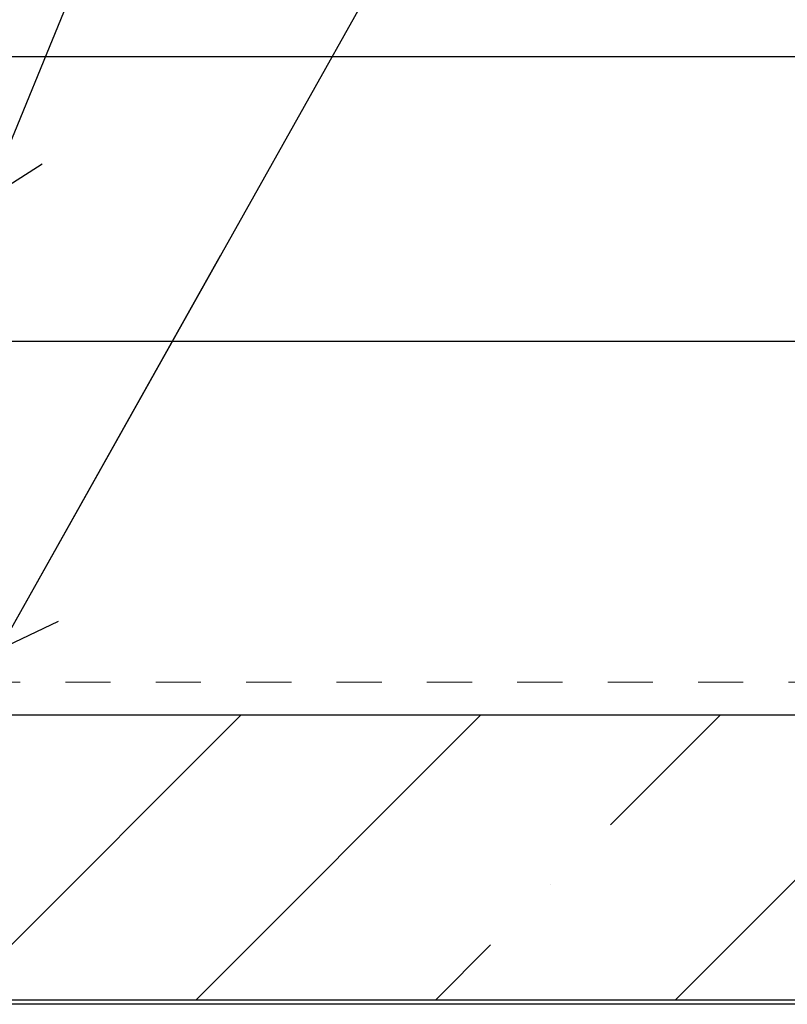
# Model space of a CAD drawing. Units: inches. Extents: x -63 to 126, y 0 to 91.
# Drawn here: x 80 to 82, y 20 to 22 of the extents above; entities that cross this region are included whole.
import ezdxf

# ---------------------------------------------------------------- set-up
doc = ezdxf.new("R2010")
doc.units = ezdxf.units.IN
doc.header["$LTSCALE"] = 0.01
doc.header["$MEASUREMENT"] = 0
doc.linetypes.add('DASHED', pattern=[19.05, 12.7, -6.35])
doc.linetypes.add('HIDDEN2', pattern=[0.1875, 0.125, -0.0625])
for name, color, linetype in [('CERACLAD-DIMENSION', 1, 'Continuous'), ('CERACLAD-HATCH-MED', 3, 'Continuous'), ('CERACLAD-LIGHT-CONTINUOUS', 5, 'Continuous'), ('CERACLAD-MEDIUM-LINE', 3, 'Continuous'), ('CERACLAD-PRODUCT-CUT', 6, 'Continuous'), ('CERACLAD-TXT-NOTES', 2, 'Continuous'), ('CERACLAD-X-LIGHT-LINE-HIDDEN2', 9, 'HIDDEN2')]:
    doc.layers.add(name, color=color, linetype=linetype)
doc.dimstyles.get("Standard").update_dxf_attribs({"dimtxt": 0.18, "dimasz": 0.18, "dimexe": 0.18, "dimexo": 0.0625, "dimgap": 0.09, "dimtad": 0, "dimtih": 1, "dimtoh": 1, "dimdec": 4, "dimzin": 0, "dimdsep": 46, "dimtxsty": 'Standard', "dimcen": 0.09, "dimadec": 0, "dimazin": 0, "dimtfac": 1, "dimtdec": 4, "dimtofl": 0, "dimtmove": 0, "dimatfit": 3, "dimfxl": 1, "dimtolj": 1, "dimtzin": 0, "dimarcsym": 0})

# ---------------------------------------------------------------- blocks, each defined once
blk = doc.blocks.new('Fill-tech-ALL-DETAILS_Wood_Ply_H')
at = {"layer": 'CERACLAD-HATCH-MED', "linetype": 'Continuous', "lineweight": 15}
h = blk.add_hatch(dxfattribs=at)
h.set_pattern_fill('ANSI35', color=256, scale=3)
h.set_pattern_definition([(45, (2471.92, 196.268), (-13.4704, 13.4704), []), (45, (2485.39, 196.268), (-13.4704, 13.4704), [23.8125, -4.7625, 0, -4.7625])])
h.paths.add_polyline_path([(2138.87626, 519.01623), (1877.94436, 519.0145), (1877.94436, 503.0145), (2138.87626, 503.01623)])
at = {"layer": 'CERACLAD-LIGHT-CONTINUOUS'}
blk.add_line((2138.87386, 502.75949), (1893.94436, 502.75949), dxfattribs=at)
at = {"layer": 'CERACLAD-MEDIUM-LINE'}
for p, q in [((1877.94436, 519.0145), (2138.87859, 519.0145)), ((1877.94436, 503.0145), (2138.87394, 503.0145))]:
    blk.add_line(p, q, dxfattribs=at)
at = {"layer": 'CERACLAD-PRODUCT-CUT'}
for p, q in [((1934.14982, 556.00959), (2138.88934, 556.00959)), ((1934.14982, 540.00959), (2138.88934, 540.00959))]:
    blk.add_line(p, q, dxfattribs=at)
at = {"layer": 'CERACLAD-X-LIGHT-LINE-HIDDEN2', "linetype": 'DASHED', "lineweight": 15}
blk.add_line((1876.27601, 520.85743), (2138.87912, 520.85743), dxfattribs=at)
at = {"layer": 'CERACLAD-TXT-NOTES', "lineweight": 5}
for points in [[(1979.59519, 537.64173), (2060.44869, 680.1936)], [(1984.0617, 527.39087), (2074.36816, 661.78459)], [(2003.94686, 527.38359), (2074.36816, 661.78459)], [(2039.51618, 547.98706), (2073.25182, 630.23066)], [(2040.19311, 522.68805), (2086.75137, 605.52872)]]:
    blk.add_leader(points, dimstyle='Standard', override={"dimscale": 3, "dimasz": 1, "dimtad": 0, "dimclrd": 0, "dimldrblk": 'Open90'}, dxfattribs=at)

msp = doc.modelspace()

# ---------------------------------------------------------------- block references
at = {"layer": 'CERACLAD-DIMENSION', "color": 8, "xscale": 0.03937, "yscale": 0.03937, "zscale": 0.03937}
msp.add_blockref('Fill-tech-ALL-DETAILS_Wood_Ply_H', (0, 0), dxfattribs=at)

doc.saveas('drawing.dxf')
